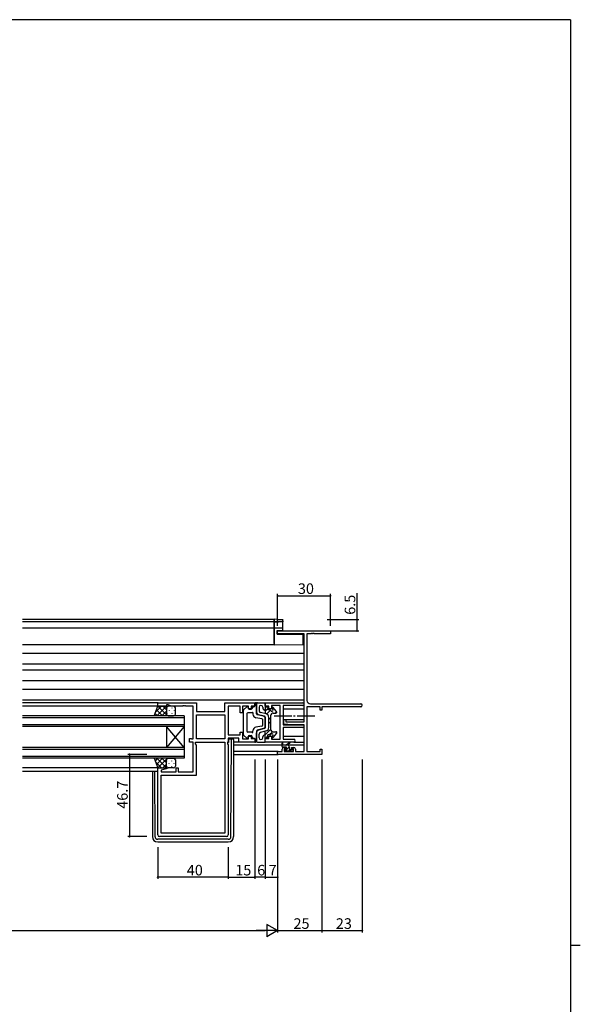
# Model space of a CAD drawing. Extents: x 0 to 1587, y 0 to 1128.
# Drawn here: x 1233 to 1551, y 564 to 1123 of the extents above; entities that cross this region are included whole.
import ezdxf

# ---------------------------------------------------------------- set-up
doc = ezdxf.new("R2010")
doc.units = 0
doc.linetypes.add('YCENTER_1', pattern=[13, 10, -1, 1, -1])
for name, color, linetype in [('YKK_11', 7, 'CONTINUOUS'), ('YKK_12', 2, 'CONTINUOUS'), ('YKK_13', 4, 'CONTINUOUS'), ('YKK_D', 6, 'CONTINUOUS'), ('YKK_ZWAK', 7, 'CONTINUOUS')]:
    doc.layers.add(name, color=color, linetype=linetype)
doc.styles.get("Standard").update_dxf_attribs({"font": 'ROMANS.SHX', "bigfont": 'EXTFONT.SHX'})

# ---------------------------------------------------------------- blocks, each defined once
blk = doc.blocks.new('A201')
at = {"layer": 'YKK_ZWAK', "color": 254, "linetype": 'Continuous'}
for p, q in [((571, 410), (21, 410)), ((571, 410), (571, 35)), ((571, 222.5), (573, 222.5))]:
    blk.add_line(p, q, dxfattribs=at)

msp = doc.modelspace()

# ---------------------------------------------------------------- linework, layer by layer
at = {"layer": 'YKK_11', "color": 0, "linetype": 'ByBlock', "lineweight": -2, "ltscale": 0.5}
for p, q in [((1379.62, 774.38), (1379.62, 776.01)), ((1379.62, 776.01), (1409.62, 776.01)), ((1394.62, 774.38), (1379.62, 774.38)), ((1394.62, 724.51), (1394.62, 774.38)), ((1398.66, 774.38), (1396.25, 774.38)), ((1396.25, 774.38), (1396.25, 736.64)), ((1398.84, 774.5), (1398.66, 774.38)), ((1399.39, 774.5), (1398.84, 774.5)), ((1399.58, 774.38), (1399.39, 774.5)), ((1399.66, 774.38), (1399.58, 774.38)), ((1399.84, 774.5), (1399.66, 774.38)), ((1400.39, 774.5), (1399.84, 774.5)), ((1400.58, 774.38), (1400.39, 774.5)), ((1409.62, 774.38), (1400.58, 774.38)), ((1409.62, 776.01), (1409.62, 774.38)), ((1403.72, 733.01), (1396.25, 733.01)), ((1396.25, 733.01), (1396.25, 707.64)), ((1398.25, 734.64), (1426.8, 734.64)), ((1403.72, 731.01), (1403.72, 733.01)), ((1426.8, 733.01), (1404.62, 733.01)), ((1404.62, 733.01), (1404.62, 731.01)), ((1404.62, 731.01), (1403.72, 731.01)), ((1383.12, 723.2), (1383.12, 725.81)), ((1383.12, 725.81), (1384.32, 725.81)), ((1387.62, 722.81), (1383.12, 723.2)), ((1384.32, 725.81), (1384.32, 724.51)), ((1384.32, 724.51), (1394.62, 724.51)), ((1394.62, 722.81), (1387.62, 722.81)), ((1394.62, 707.64), (1394.62, 722.81)), ((1383.12, 709.91), (1384.42, 709.91)), ((1384.42, 709.91), (1384.42, 709.11)), ((1387.42, 709.11), (1387.42, 709.91)), ((1387.42, 709.91), (1388.72, 709.91)), ((1379.62, 706.01), (1379.62, 707.64)), ((1379.62, 707.64), (1382.12, 707.64)), ((1404.62, 706.01), (1379.62, 706.01)), ((1382.12, 707.64), (1382.12, 708.91)), ((1384.42, 709.11), (1383.32, 709.11)), ((1383.32, 709.11), (1383.32, 707.64)), ((1383.32, 707.64), (1388.52, 707.64)), ((1388.52, 709.11), (1387.42, 709.11)), ((1388.52, 707.64), (1388.52, 709.11)), ((1389.72, 708.91), (1389.72, 707.64)), ((1389.72, 707.64), (1394.62, 707.64)), ((1396.25, 707.64), (1403.72, 707.64)), ((1403.72, 707.64), (1403.72, 709.01)), ((1403.72, 709.01), (1404.62, 709.01)), ((1404.62, 709.01), (1404.62, 706.01))]:
    msp.add_line(p, q, dxfattribs=at)
at = {"layer": 'YKK_11', "color": 0, "linetype": 'ByBlock', "lineweight": -2}
for p, q in [((1311.62, 733.31), (1311.62, 735.31)), ((1311.62, 735.31), (1333.62, 735.31)), ((1316.62, 733.31), (1311.62, 733.31)), ((1317.62, 734.01), (1316.62, 734.01)), ((1316.62, 734.01), (1316.62, 733.31)), ((1319.35, 733.38), (1317.62, 734.01)), ((1325.66, 733.38), (1319.35, 733.38)), ((1325.84, 733.5), (1325.66, 733.38)), ((1326.39, 733.5), (1325.84, 733.5)), ((1326.58, 733.38), (1326.39, 733.5)), ((1326.66, 733.38), (1326.58, 733.38)), ((1326.84, 733.5), (1326.66, 733.38)), ((1327.39, 733.5), (1326.84, 733.5)), ((1327.58, 733.38), (1327.39, 733.5)), ((1331.62, 733.38), (1327.58, 733.38)), ((1331.62, 714.84), (1331.62, 733.38)), ((1333.62, 735.31), (1333.62, 730.31)), ((1349.69, 730.31), (1349.69, 735.31)), ((1349.69, 735.31), (1366.62, 735.31)), ((1358.42, 733.38), (1351.62, 733.38)), ((1351.62, 733.38), (1351.62, 717.04)), ((1358.42, 729.61), (1358.42, 733.38)), ((1363.12, 733.38), (1359.62, 733.38)), ((1359.62, 733.38), (1359.62, 729.61)), ((1363.12, 731.81), (1363.12, 733.38)), ((1364.62, 731.81), (1363.12, 731.81)), ((1366.62, 733.31), (1364.62, 733.31)), ((1364.62, 733.31), (1364.62, 731.81)), ((1366.62, 735.31), (1366.62, 733.31)), ((1372.62, 735.31), (1393.8, 735.31)), ((1372.62, 733.31), (1372.62, 735.31)), ((1374.62, 733.31), (1372.62, 733.31)), ((1374.62, 731.81), (1374.62, 733.31)), ((1376.12, 731.81), (1374.62, 731.81)), ((1381.12, 733.68), (1376.12, 733.68)), ((1376.12, 733.68), (1376.12, 731.81)), ((1381.12, 714.54), (1381.12, 733.68)), ((1393.8, 733.68), (1382.75, 733.68)), ((1382.75, 733.68), (1382.75, 722.81)), ((1333.62, 730.31), (1349.69, 730.31)), ((1333.62, 728.38), (1349.69, 728.38)), ((1333.62, 714.84), (1333.62, 728.38)), ((1333.62, 728.38), (1349.69, 728.38)), ((1349.69, 728.38), (1349.69, 714.84)), ((1359.62, 729.61), (1358.42, 729.61)), ((1382.75, 722.81), (1393.8, 722.81)), ((1390.66, 721.18), (1382.75, 721.18)), ((1382.75, 721.18), (1382.75, 714.54)), ((1390.84, 721.3), (1390.66, 721.18)), ((1391.39, 721.3), (1390.84, 721.3)), ((1391.58, 721.18), (1391.39, 721.3)), ((1391.66, 721.18), (1391.58, 721.18)), ((1391.84, 721.3), (1391.66, 721.18)), ((1392.39, 721.3), (1391.84, 721.3)), ((1392.58, 721.18), (1392.39, 721.3)), ((1393.8, 721.18), (1392.58, 721.18)), ((1329.62, 712.91), (1329.62, 715.01)), ((1329.62, 715.01), (1330.42, 715.01)), ((1330.42, 715.01), (1330.58, 714.92)), ((1351.62, 717.04), (1358.42, 717.04)), ((1357.69, 715.11), (1351.62, 715.11)), ((1351.62, 715.11), (1351.62, 712.91)), ((1357.69, 712.91), (1357.69, 715.11)), ((1358.42, 717.04), (1358.42, 718.61)), ((1358.42, 718.61), (1359.62, 718.61)), ((1359.62, 718.61), (1359.62, 714.84)), ((1363.12, 714.84), (1363.12, 716.41)), ((1363.12, 716.41), (1364.62, 716.41)), ((1364.62, 716.41), (1364.62, 714.91)), ((1374.62, 714.91), (1374.62, 716.41)), ((1374.62, 716.41), (1376.12, 716.41)), ((1376.12, 716.41), (1376.12, 714.54)), ((1331.62, 712.91), (1329.62, 712.91)), ((1330.58, 714.92), (1330.75, 714.84)), ((1330.75, 714.84), (1331.62, 714.84)), ((1331.62, 696.04), (1331.62, 712.91)), ((1333.02, 711.91), (1333.02, 712.91)), ((1333.02, 712.91), (1349.69, 712.91)), ((1333.62, 711.31), (1333.02, 711.91)), ((1349.69, 714.84), (1333.62, 714.84)), ((1333.62, 694.11), (1333.62, 711.31)), ((1349.69, 712.91), (1349.69, 661.24)), ((1349.69, 712.91), (1349.69, 661.24)), ((1351.62, 712.91), (1351.09, 712.91)), ((1351.09, 712.91), (1351.09, 711.91)), ((1351.09, 711.91), (1351.62, 711.38)), ((1351.62, 711.38), (1351.62, 660.31)), ((1366.62, 712.91), (1357.69, 712.91)), ((1359.62, 714.84), (1363.12, 714.84)), ((1364.62, 714.91), (1366.62, 714.91)), ((1366.62, 714.91), (1366.62, 712.91)), ((1372.62, 712.91), (1372.62, 714.91)), ((1372.62, 714.91), (1374.62, 714.91)), ((1388.8, 712.91), (1372.62, 712.91)), ((1376.12, 714.54), (1381.12, 714.54)), ((1382.75, 714.54), (1388.8, 714.54)), ((1311.62, 660.31), (1311.62, 698.31)), ((1311.62, 698.31), (1316.58, 698.31)), ((1316.58, 698.31), (1316.65, 697.79)), ((1322.12, 696.04), (1322.12, 698.31)), ((1322.12, 698.31), (1323.12, 698.31)), ((1323.12, 698.31), (1323.12, 696.04)), ((1316.65, 697.79), (1313.55, 696.96)), ((1313.55, 696.96), (1313.55, 696.04)), ((1313.55, 696.04), (1322.12, 696.04)), ((1313.55, 661.24), (1313.55, 694.11)), ((1313.55, 694.11), (1333.62, 694.11)), ((1323.12, 696.04), (1331.62, 696.04)), ((1350.62, 659.31), (1312.62, 659.31)), ((1349.69, 661.24), (1313.55, 661.24))]:
    msp.add_line(p, q, dxfattribs=at)
for centre, radius, start, end in [((1393.8, 734.49), 0.815, 270, 90), ((1393.8, 721.99), 0.815, 270, 90), ((1388.8, 713.72), 0.815, 270, 90), ((1312.62, 660.31), 1, 180, 270), ((1350.62, 660.31), 1, 270, 360)]:
    msp.add_arc(centre, radius, start, end, dxfattribs=at)
at = {"layer": 'YKK_11', "color": 0, "linetype": 'ByBlock', "lineweight": -2, "ltscale": 0.5}
for centre, radius, start, end in [((1398.25, 736.64), 2, 180, 270), ((1426.8, 733.82), 0.815, 270, 90), ((1383.12, 708.91), 1, 90, 180), ((1388.72, 708.91), 1, 0, 90)]:
    msp.add_arc(centre, radius, start, end, dxfattribs=at)
at = {"layer": 'YKK_12'}
for p, q in [((1377.62, 782.51), (1234.87, 782.51)), ((1377.62, 782.51), (1377.62, 768.21)), ((1377.62, 781.11), (1234.87, 781.11)), ((1377.62, 777.61), (1234.87, 777.61)), ((1377.62, 768.21), (1234.87, 768.21)), ((1394.62, 763.21), (1234.87, 763.21)), ((1394.62, 757.26), (1234.87, 757.26)), ((1394.62, 753.76), (1234.87, 753.76)), ((1394.62, 747.81), (1234.87, 747.81)), ((1394.62, 742.81), (1234.87, 742.81)), ((1394.62, 736.81), (1234.87, 736.81)), ((1311.92, 735.31), (1234.87, 735.31)), ((1312.12, 733.31), (1234.87, 733.31)), ((1382.75, 731.81), (1394.62, 731.81)), ((1326.62, 727.81), (1234.87, 727.81)), ((1326.62, 726.81), (1234.87, 726.81)), ((1326.62, 727.81), (1326.62, 721.81)), ((1326.62, 722.81), (1234.87, 722.81)), ((1326.62, 721.81), (1234.87, 721.81)), ((1316.62, 721.81), (1316.62, 709.81)), ((1326.62, 721.81), (1316.62, 709.81)), ((1326.62, 709.81), (1316.62, 721.81)), ((1326.62, 721.81), (1326.62, 709.81)), ((1382.75, 725.86), (1394.62, 725.86)), ((1394.53, 722.36), (1394.62, 722.36)), ((1382.75, 716.41), (1394.62, 716.41)), ((1326.62, 709.81), (1234.87, 709.81)), ((1326.62, 709.81), (1326.62, 703.81)), ((1354.62, 711.41), (1382.12, 711.41)), ((1382.57, 711.41), (1384.37, 711.41)), ((1384.97, 711.41), (1394.62, 711.41)), ((1326.62, 708.81), (1234.87, 708.81)), ((1326.62, 704.81), (1234.87, 704.81)), ((1379.92, 707.64), (1354.62, 707.64)), ((1354.62, 706.01), (1379.92, 706.01)), ((1326.62, 703.81), (1234.87, 703.81)), ((1312.12, 698.31), (1234.87, 698.31)), ((1311.62, 696.31), (1234.87, 696.31))]:
    msp.add_line(p, q, dxfattribs=at)
at = {"layer": 'YKK_13'}
for p, q in [((1379.67, 782.6), (1377.62, 782.64)), ((1377.62, 782.64), (1377.62, 782.34)), ((1377.62, 781.54), (1377.62, 782.34)), ((1382.62, 781.58), (1382.62, 782.21)), ((1377.62, 781.54), (1377.62, 781.24)), ((1377.62, 781.24), (1379.67, 781.28)), ((1377.62, 781.12), (1377.62, 781.24)), ((1382.32, 781.2), (1377.62, 781.12)), ((1377.62, 781.12), (1377.62, 780.82)), ((1377.62, 777.91), (1377.62, 780.82)), ((1377.62, 777.91), (1377.62, 777.61)), ((1379.65, 777.57), (1377.62, 777.61)), ((1377.62, 777.61), (1377.62, 777.31)), ((1377.62, 768.81), (1377.62, 777.31)), ((1382.32, 777.53), (1379.65, 777.57)), ((1382.3, 781.28), (1382.32, 781.28)), ((1382.62, 781.49), (1382.62, 781.58)), ((1382.62, 777.23), (1382.62, 781.49)), ((1382.62, 776.27), (1382.62, 777.23)), ((1379.32, 776.21), (1379.64, 776.22)), ((1379.32, 774.21), (1379.32, 776.21)), ((1379.32, 774.21), (1394.12, 774.08)), ((1379.64, 776.22), (1382.62, 776.27)), ((1394.12, 768.95), (1394.12, 774.08)), ((1377.62, 768.81), (1377.62, 768.21)), ((1377.62, 768.21), (1394.12, 768.35)), ((1394.12, 768.35), (1394.12, 768.95)), ((1309.62, 727.81), (1311.62, 733.31)), ((1313.82, 733.31), (1310.36, 729.85)), ((1316.65, 733.31), (1311.15, 727.81)), ((1311.62, 733.31), (1317.62, 733.31)), ((1317.2, 727.81), (1311.7, 733.31)), ((1316.62, 731.22), (1314.53, 733.31)), ((1316.62, 732.31), (1316.62, 728.81)), ((1316.62, 732.31), (1316.62, 728.81)), ((1316.71, 732.49), (1316.71, 732.29)), ((1317.38, 733.28), (1317.35, 733.31)), ((1320.62, 733.31), (1317.62, 733.31)), ((1319.54, 732.49), (1319.54, 732.29)), ((1321.62, 728.81), (1321.62, 732.31)), ((1360.27, 731.26), (1362.07, 732.97)), ((1362.92, 732.61), (1362.92, 732.11)), ((1365.12, 732.51), (1365.12, 732.11)), ((1365.62, 733.01), (1366.12, 733.01)), ((1366.62, 733.51), (1366.62, 735.31)), ((1366.62, 735.31), (1367.12, 735.31)), ((1367.62, 734.81), (1367.62, 729.97)), ((1367.62, 729), (1367.62, 734.81)), ((1368.12, 735.31), (1372.62, 735.31)), ((1369.12, 732.81), (1369.12, 730.74)), ((1371.12, 732.81), (1371.12, 732.29)), ((1372.62, 735.31), (1372.62, 729.06)), ((1372.62, 730.51), (1374.12, 732.01)), ((1373.12, 733.01), (1373.62, 733.01)), ((1374.12, 732.51), (1374.12, 731.21)), ((1376.32, 732.51), (1376.32, 732.3)), ((1376.39, 732.04), (1376.94, 732.59)), ((1378.99, 730.24), (1376.84, 732.71)), ((1317.62, 727.81), (1309.62, 727.81)), ((1311.54, 727.81), (1310.13, 729.22)), ((1314.37, 727.81), (1310.89, 731.29)), ((1316.62, 730.45), (1313.98, 727.81)), ((1316.71, 729.46), (1316.71, 729.26)), ((1317.01, 728.01), (1316.81, 727.81)), ((1317.62, 727.81), (1320.62, 727.81)), ((1318.12, 731.07), (1318.12, 730.87)), ((1318.12, 728.04), (1318.12, 727.84)), ((1319.54, 729.46), (1319.54, 729.26)), ((1320.95, 731.07), (1320.95, 730.87)), ((1320.95, 728.04), (1320.95, 727.87)), ((1360.12, 730.9), (1360.12, 717.32)), ((1362.12, 729.11), (1362.12, 719.11)), ((1365.02, 729.61), (1362.62, 729.61)), ((1363.42, 731.61), (1364.62, 731.61)), ((1365.62, 729.61), (1365.62, 728.78)), ((1370.71, 726.18), (1367.26, 726.81)), ((1371.5, 727.6), (1367.99, 728.51)), ((1372.24, 727.61), (1368.74, 728.52)), ((1373.12, 728.93), (1369.87, 729.78)), ((1371.87, 731.32), (1372.24, 731.22)), ((1372.62, 727.12), (1372.62, 721.1)), ((1373.24, 728.89), (1375.49, 731.14)), ((1375.23, 731.21), (1374.12, 731.21)), ((1374.62, 721.23), (1374.62, 726.99)), ((1374.62, 725.78), (1375.62, 726.78)), ((1375.62, 727.91), (1375.62, 720.31)), ((1377.12, 729.41), (1378.62, 729.41)), ((1378.25, 729.41), (1379.03, 730.19)), ((1370.71, 722.04), (1367.26, 721.41)), ((1371.5, 720.62), (1367.99, 719.71)), ((1372.24, 720.61), (1368.74, 719.7)), ((1371.12, 722.53), (1371.12, 725.69)), ((1372.62, 722.07), (1372.62, 726.15)), ((1374.62, 723.53), (1375.62, 724.53)), ((1360.27, 716.96), (1362.07, 715.25)), ((1365.02, 718.61), (1362.62, 718.61)), ((1362.92, 715.61), (1362.92, 716.11)), ((1363.42, 716.61), (1364.62, 716.61)), ((1365.12, 715.71), (1365.12, 716.11)), ((1365.62, 718.61), (1365.62, 719.44)), ((1365.62, 715.21), (1366.12, 715.21)), ((1367.62, 719.22), (1367.62, 713.41)), ((1367.62, 713.41), (1367.62, 718.25)), ((1369.12, 715.41), (1369.12, 717.48)), ((1373.12, 719.29), (1369.87, 718.44)), ((1371.12, 715.41), (1371.12, 715.93)), ((1371.87, 716.9), (1372.24, 717)), ((1372.62, 717.04), (1375.64, 720.06)), ((1372.62, 712.91), (1372.62, 719.16)), ((1373.02, 715.2), (1374.12, 716.3)), ((1373.12, 715.21), (1373.62, 715.21)), ((1374.12, 715.71), (1374.12, 717.01)), ((1375.23, 717.01), (1374.12, 717.01)), ((1374.83, 717.01), (1376.69, 718.87)), ((1376.32, 715.71), (1376.32, 715.92)), ((1378.99, 717.98), (1376.84, 715.51)), ((1377.12, 718.81), (1378.62, 718.81)), ((1351.82, 712.81), (1351.11, 712.81)), ((1351.82, 714.81), (1351.82, 712.81)), ((1351.82, 714.81), (1353.12, 714.81)), ((1353.12, 714.81), (1353.42, 714.81)), ((1353.13, 659.3), (1353.41, 713.81)), ((1353.41, 713.81), (1353.42, 714.81)), ((1353.42, 714.81), (1354.32, 714.81)), ((1354.62, 714.51), (1354.62, 713.81)), ((1354.62, 713.81), (1354.62, 659.31)), ((1357.99, 712.91), (1354.62, 712.91)), ((1366.62, 714.71), (1366.62, 712.91)), ((1366.62, 712.91), (1367.12, 712.91)), ((1368.12, 712.91), (1372.62, 712.91)), ((1372.62, 714.8), (1372.63, 714.81)), ((1382.12, 710.44), (1382.12, 712.44)), ((1385.32, 711.14), (1382.12, 711.14)), ((1382.12, 710.83), (1382.43, 711.14)), ((1382.42, 712.27), (1382.62, 711.14)), ((1384.42, 710.14), (1382.42, 710.14)), ((1384.02, 711.14), (1386.24, 712.82)), ((1384.62, 711.14), (1386.44, 712.54)), ((1384.72, 709.2), (1384.72, 709.84)), ((1384.79, 709.01), (1386.26, 710.48)), ((1386.32, 709.04), (1386.32, 710.14)), ((1388.8, 712.91), (1394.62, 712.91)), ((1384.21, 707.73), (1383.71, 708.23)), ((1383.86, 708.08), (1384.45, 708.67)), ((1383.92, 708.74), (1384.26, 708.74)), ((1385.02, 707.64), (1384.42, 707.64)), ((1387.32, 707.84), (1385.22, 707.84)), ((1385.86, 707.84), (1386.76, 708.74)), ((1386.62, 708.74), (1388.02, 708.74)), ((1388.02, 707.64), (1387.52, 707.64)), ((1388.32, 708.44), (1388.32, 707.94)), ((1317.62, 703.81), (1309.62, 703.81)), ((1309.62, 703.81), (1311.62, 698.31)), ((1311.54, 703.81), (1310.13, 702.4)), ((1313.82, 698.31), (1310.36, 701.77)), ((1314.37, 703.81), (1310.89, 700.33)), ((1316.65, 698.31), (1311.15, 703.81)), ((1311.62, 698.31), (1317.62, 698.31)), ((1317.2, 703.81), (1311.7, 698.31)), ((1316.62, 701.17), (1313.98, 703.81)), ((1316.62, 700.4), (1314.53, 698.31)), ((1316.62, 699.31), (1316.62, 702.81)), ((1316.62, 699.31), (1316.62, 702.81)), ((1316.71, 702.16), (1316.71, 702.36)), ((1316.71, 699.13), (1316.71, 699.33)), ((1317.01, 703.61), (1316.81, 703.81)), ((1317.38, 698.34), (1317.35, 698.31)), ((1317.62, 703.81), (1320.62, 703.81)), ((1320.62, 698.31), (1317.62, 698.31)), ((1318.12, 703.57), (1318.12, 703.77)), ((1318.12, 700.54), (1318.12, 700.74)), ((1319.54, 702.16), (1319.54, 702.36)), ((1319.54, 699.13), (1319.54, 699.33)), ((1320.95, 703.57), (1320.95, 703.75)), ((1320.95, 700.54), (1320.95, 700.74)), ((1321.62, 702.81), (1321.62, 699.31)), ((1308.62, 696.31), (1308.62, 659.31)), ((1310.11, 659.3), (1309.92, 696.31)), ((1351.63, 657.81), (1311.61, 657.81)), ((1311.62, 656.31), (1351.62, 656.31))]:
    msp.add_line(p, q, dxfattribs=at)
at = {"layer": 'YKK_13', "linetype": 'YCENTER_1'}
msp.add_line((1377.62, 727.81), (1401.61, 727.81), dxfattribs=at)
at = {"layer": 'YKK_13', "extrusion": (0, 0, -1), "flags": 128}
for points in [[(-1379.67, 782.6), (-1380.19, 782.59), (-1380.69, 782.58), (-1381.15, 782.57), (-1381.55, 782.56), (-1381.88, 782.54), (-1382.12, 782.53), (-1382.27, 782.52)], [(-1382.3, 782.52), (-1382.42, 782.5), (-1382.56, 782.4), (-1382.62, 782.21)], [(-1379.67, 781.28), (-1380.15, 781.28), (-1380.61, 781.29), (-1381.05, 781.29), (-1381.43, 781.29), (-1381.76, 781.29), (-1382.02, 781.29), (-1382.2, 781.29), (-1382.3, 781.28)], [(-1382.62, 781.49), (-1382.61, 781.43), (-1382.6, 781.38), (-1382.57, 781.33), (-1382.53, 781.28), (-1382.49, 781.25), (-1382.44, 781.22), (-1382.38, 781.2), (-1382.32, 781.2)]]:
    msp.add_lwpolyline(points, dxfattribs=at)
at = {"layer": 'YKK_13'}
for centre, radius, start, end in [((1382.32, 781.58), 0.3, 270.9955, 359.9957), ((1382.32, 777.23), 0.3, 360, 89), ((1317.62, 732.31), 1, 90.0001, 180.0001), ((1317.62, 732.31), 1, 90.0001, 180.0001), ((1320.62, 732.31), 1, 0.0001, 90.0001), ((1362.42, 732.61), 0.5, 0, 133.6028), ((1363.42, 732.11), 0.5, 180, 270), ((1364.62, 732.11), 0.5, 270, 0), ((1365.62, 732.51), 0.5, 90, 180), ((1366.12, 733.51), 0.5, 270, 0), ((1367.12, 734.81), 0.5, 0, 90), ((1368.12, 734.81), 0.5, 90, 180), ((1370.12, 732.81), 1, 0, 180), ((1372.12, 732.29), 1, 180, 255.4258), ((1373.12, 733.51), 0.5, 180, 270), ((1373.62, 732.51), 0.5, 0, 90), ((1376.32, 731.21), 0.7, 204.6243, 65.3757), ((1376.62, 732.51), 0.3, 41.0641, 180), ((1376.82, 732.3), 0.5, 180, 245.3757), ((1317.62, 728.81), 1, 180.0001, 270.0001), ((1317.62, 728.81), 1, 180.0001, 270.0001), ((1320.62, 728.81), 1, 270.0001, 0.0001), ((1360.62, 730.9), 0.5, 133.6028, 180), ((1362.62, 729.11), 0.5, 90, 180), ((1365.32, 729.61), 0.3, 0, 180), ((1367.62, 728.78), 2, 180, 259.6952), ((1369.12, 729.97), 1.5, 180, 255.4258), ((1368.12, 729), 0.5, 180, 255.4258), ((1370.12, 730.74), 1, 180, 255.4258), ((1370.62, 725.69), 0.5, 0, 79.6952), ((1371.12, 726.15), 1.5, 0, 75.4258), ((1372.12, 730.74), 0.5, 0, 75.4258), ((1372.12, 727.12), 0.5, 0, 75.4258), ((1372.62, 726.99), 2, 0, 75.4258), ((1375.23, 730.71), 0.5, 24.6243, 90), ((1377.12, 727.91), 1.5, 90, 180), ((1378.62, 729.91), 0.5, 270, 41.0641), ((1367.62, 719.44), 2, 100.3048, 180), ((1370.62, 722.53), 0.5, 280.3048, 0), ((1371.12, 722.07), 1.5, 284.5742, 0), ((1372.12, 721.1), 0.5, 284.5742, 0), ((1372.62, 721.23), 2, 284.5742, 0), ((1360.62, 717.32), 0.5, 180, 226.3972), ((1362.42, 715.61), 0.5, 226.3972, 0), ((1362.62, 719.11), 0.5, 180, 270), ((1363.42, 716.11), 0.5, 90, 180), ((1364.62, 716.11), 0.5, 0, 90), ((1365.32, 718.61), 0.3, 180, 0), ((1365.62, 715.71), 0.5, 180, 270), ((1366.12, 714.71), 0.5, 0, 90), ((1368.12, 719.22), 0.5, 104.5742, 180), ((1369.12, 718.25), 1.5, 104.5742, 180), ((1370.12, 717.48), 1, 104.5742, 180), ((1370.12, 715.41), 1, 180, 0), ((1372.12, 715.93), 1, 104.5742, 180), ((1372.12, 717.48), 0.5, 284.5742, 0), ((1373.12, 714.71), 0.5, 90, 180), ((1373.62, 715.71), 0.5, 270, 0), ((1375.23, 717.51), 0.5, 270, 335.3757), ((1377.12, 720.31), 1.5, 180, 270), ((1376.32, 717.01), 0.7, 294.6243, 155.3757), ((1376.82, 715.92), 0.5, 114.6243, 180), ((1376.62, 715.71), 0.3, 180, 318.9359), ((1378.62, 718.31), 0.5, 318.9359, 90), ((1354.32, 714.51), 0.3, 0, 90), ((1367.12, 713.41), 0.5, 270, 0), ((1368.12, 713.41), 0.5, 180, 270), ((1382.32, 712.44), 0.2, 300, 180), ((1382.42, 710.44), 0.3, 180, 270), ((1384.42, 709.84), 0.3, 0, 90), ((1385.32, 710.14), 1, 0, 90), ((1386.42, 712.74), 0.2, 275.5829, 155.5829), ((1383.92, 708.44), 0.3, 90, 225), ((1384.42, 707.94), 0.3, 225, 270), ((1384.26, 708.44), 0.3, 33.0557, 90), ((1384.72, 708.74), 0.25, 213.0557, 56.9443), ((1385.02, 709.2), 0.3, 180, 236.9443), ((1385.02, 707.84), 0.2, 270, 0), ((1386.62, 709.04), 0.3, 180, 270), ((1387.52, 707.84), 0.2, 180, 270), ((1388.02, 708.44), 0.3, 0, 90), ((1388.02, 707.94), 0.3, 270, 0), ((1317.62, 702.81), 1, 89.9999, 179.9999), ((1317.62, 702.81), 1, 89.9999, 179.9999), ((1317.62, 699.31), 1, 179.9999, 269.9999), ((1317.62, 699.31), 1, 179.9999, 269.9999), ((1320.62, 702.81), 1, 359.9999, 89.9999), ((1320.62, 699.31), 1, 269.9999, 359.9999), ((1311.62, 659.31), 3, 180, 270), ((1311.61, 659.31), 1.5, 180.3016, 270), ((1351.62, 659.31), 3, 270, 0), ((1351.63, 659.31), 1.5, 270, 359.6984)]:
    msp.add_arc(centre, radius, start, end, dxfattribs=at)
at = {"layer": 'YKK_D', "ltscale": 1.5}
for p, q in [((1379.62, 779.01), (1379.62, 797.01)), ((1379.62, 796.01), (1409.62, 796.01)), ((1409.62, 779.01), (1409.62, 797.01)), ((1379.62, 703.01), (1379.62, 605.01)), ((1379.62, 703.01), (1379.62, 605.01)), ((1404.62, 703.01), (1404.62, 605.01)), ((862.62, 606.01), (1372.62, 606.01)), ((1379.62, 606.01), (1404.62, 606.01))]:
    msp.add_line(p, q, dxfattribs=at)
at = {"layer": 'YKK_D'}
for p, q in [((1424.62, 782.51), (1424.62, 797.41)), ((1407.62, 782.51), (1425.62, 782.51)), ((1424.62, 776.01), (1424.62, 782.51)), ((1407.62, 776.01), (1425.62, 776.01)), ((1305.36, 706.01), (1294.62, 706.01)), ((1295.62, 706.01), (1295.62, 659.31)), ((1366.62, 703.01), (1366.62, 635.31)), ((1372.62, 703.01), (1372.62, 635.31)), ((1372.62, 703.01), (1372.62, 635.31)), ((1379.62, 703.01), (1379.62, 635.31)), ((1404.62, 703.01), (1404.62, 605.01)), ((1427.62, 703.01), (1427.62, 605.01)), ((1305.36, 659.31), (1294.62, 659.31)), ((1311.62, 653.3), (1311.62, 635.31)), ((1351.62, 653.3), (1351.62, 635.31)), ((1351.62, 653.3), (1351.62, 635.31)), ((1366.62, 653.3), (1366.62, 635.31)), ((1351.62, 636.31), (1311.62, 636.31)), ((1351.62, 636.31), (1366.62, 636.31)), ((1372.62, 636.31), (1366.62, 636.31)), ((1372.62, 636.31), (1379.62, 636.31)), ((1404.62, 606.01), (1427.62, 606.01))]:
    msp.add_line(p, q, dxfattribs=at)
at = {"layer": 'YKK_D', "lineweight": -2}
for p, q in [((1379.62, 606.01), (1373.56, 609.51)), ((1373.56, 609.51), (1373.56, 602.51)), ((1379.62, 606.01), (1367.49, 606.01)), ((1379.62, 606.01), (1373.56, 602.51))]:
    msp.add_line(p, q, dxfattribs=at)
at = {"layer": 'YKK_D', "linetype": 'ByBlock', "const_width": 0.85}
for points in [[(1379.72, 796.01, 1), (1379.51, 796.01, 1)], [(1409.51, 796.01, 1), (1409.72, 796.01, 1)], [(1424.62, 782.4, 1), (1424.62, 782.62, 1)], [(1424.62, 776.12, 1), (1424.62, 775.9, 1)], [(1295.62, 705.9, 1), (1295.62, 706.12, 1)], [(1295.62, 659.42, 1), (1295.62, 659.2, 1)], [(1311.72, 636.31, 1), (1311.51, 636.31, 1)], [(1351.51, 636.31, 1), (1351.72, 636.31, 1)], [(1351.72, 636.31, 1), (1351.51, 636.31, 1)], [(1366.51, 636.31, 1), (1366.72, 636.31, 1)], [(1366.72, 636.31, 1), (1366.51, 636.31, 1)], [(1372.51, 636.31, 1), (1372.72, 636.31, 1)], [(1372.72, 636.31, 1), (1372.51, 636.31, 1)], [(1379.51, 636.31, 1), (1379.72, 636.31, 1)], [(1404.51, 606.01, 1), (1404.72, 606.01, 1)], [(1404.72, 606.01, 1), (1404.51, 606.01, 1)], [(1427.51, 606.01, 1), (1427.72, 606.01, 1)]]:
    msp.add_lwpolyline(points, format="xyb", close=True, dxfattribs=at)

# ---------------------------------------------------------------- block references
at = {"layer": 'YKK_ZWAK', "xscale": 2.8, "yscale": 2.8, "zscale": 2.8}
msp.add_blockref('A201', (-53.2, -25.2), dxfattribs=at)

# ---------------------------------------------------------------- texts
at = {"layer": 'YKK_D'}
for s, p in [('30', (1391.1, 797.01)), ('40', (1328.1, 637.31)), ('15', (1355.6, 637.31)), ('6', (1368.02, 637.31)), ('7', (1374.52, 637.31)), ('25', (1388.6, 607.01)), ('23', (1412.6, 607.01))]:
    msp.add_text(s, height=6, dxfattribs=at).set_placement(p)
for s, p in [('6.5', (1423.62, 785.21)), ('46.7', (1294.62, 675.14))]:
    msp.add_text(s, height=6, rotation=90, dxfattribs=at).set_placement(p)

doc.saveas('drawing.dxf')
